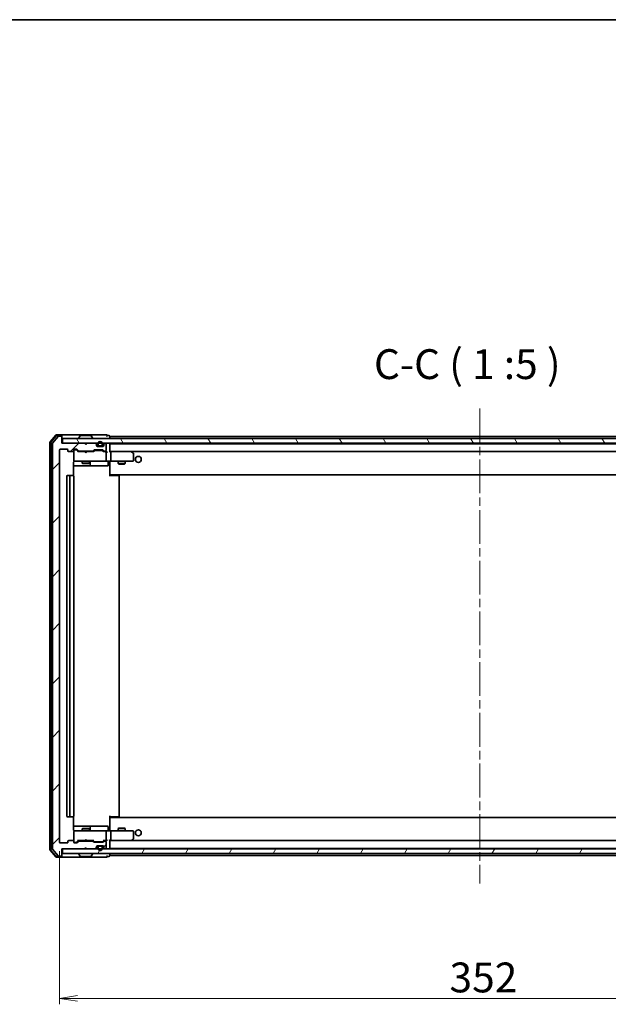
# Model space of a CAD drawing. Units: millimetres. Extents: x 36 to 8698, y 20 to 1425.
# Drawn here: x 2486 to 2732, y 1012 to 1425 of the extents above; entities that cross this region are included whole.
import ezdxf

# ---------------------------------------------------------------- set-up
doc = ezdxf.new("R2010")
doc.units = ezdxf.units.MM
doc.header["$LTSCALE"] = 2.5
doc.linetypes.add('CHAIN', pattern=[0.3543, 0.2362, -0.0295, 0.0591, -0.0295])
doc.layers.get('Defpoints').update_dxf_attribs({"lineweight": 25})
for name, color, linetype, lineweight in [('Border (ISO)', 7, 'Continuous', 35), ('Centerline (ISO)', 131, 'Continuous', 18), ('Dimension (ISO)', 7, 'Continuous', 18), ('Hatch (ISO)', 1, 'Continuous', 18), ('Symbol (ISO)', 7, 'Continuous', 18), ('Visible (ISO)', 7, 'Continuous', 35)]:
    doc.layers.add(name, color=color, linetype=linetype, lineweight=lineweight)
doc.styles.add('Note Text (TK)', font='MS PGothic.ttf')
doc.dimstyles.new('Default - Method 1b (TK)', dxfattribs={"dimscale": 2.5, "dimtxt": 2.5, "dimasz": 2.5, "dimexe": 1, "dimexo": 1.5, "dimgap": 1, "dimtad": 1, "dimrnd": 1e-08, "dimdsep": 46, "dimtxsty": 'Note Text (TK)', "dimblk": 'OPEN', "dimcen": 0.09, "dimdle": 5, "dimclrd": 100, "dimclre": 100, "dimclrt": 7, "dimadec": 1, "dimazin": 1, "dimtfac": 1, "dimtmove": 0, "dimatfit": 3, "dimldrblk": 'OPEN', "dimfxl": 1, "dimtolj": 1, "dimlwd": -1, "dimlwe": -1, "dimarcsym": 0})
pattern_1 = [(45, (951.25, -20), (-11.22532, 11.22532), [])]
pattern_2 = [(30, (951.25, -20), (-7.9375, 13.74815), [])]
pattern_3 = [(150.00025, (951.25, -20), (-7.93744, -13.74819), [])]

# ---------------------------------------------------------------- blocks, each defined once
blk = doc.blocks.new('Borders tk図枠')
at = {"layer": 'Border (ISO)'}
blk.add_line((14.5, 289), (405.5, 289), dxfattribs=at)
blk = doc.blocks.new('_Open')
at = {"color": 0, "linetype": 'ByBlock', "lineweight": -2}
for p, q in [((-1, 0.167), (0, 0)), ((-1, -0.167), (0, 0)), ((0, 0), (-1, 0))]:
    blk.add_line(p, q, dxfattribs=at)
blk = doc.blocks.new('*D37')
at = {"layer": 'Defpoints', "color": 0}
for p in [(2502.55, 1080.29), (2854.55, 1080.29), (2854.55, 1014.86)]:
    blk.add_point(p, dxfattribs=at)
at = {"layer": 'Dimension (ISO)', "color": 100}
for p, q in [((2502.55, 1076.54), (2502.55, 1012.36)), ((2854.55, 1076.54), (2854.55, 1012.36)), ((2510.05, 1014.86), (2847.05, 1014.86))]:
    blk.add_line(p, q, dxfattribs=at)
at = {"layer": 'Dimension (ISO)', "color": 100, "xscale": 7.5, "yscale": 7.5, "zscale": 7.5, "rotation": 180}
blk.add_blockref('_Open', (2502.55, 1014.86), dxfattribs=at)
at = {"layer": 'Dimension (ISO)', "color": 100, "xscale": 7.5, "yscale": 7.5, "zscale": 7.5}
blk.add_blockref('_Open', (2854.55, 1014.86), dxfattribs=at)
at = {"layer": 'Dimension (ISO)', "color": 7, "insert": (2665.83, 1023.61), "char_height": 12.5, "attachment_point": 4, "style": 'Note Text (TK)'}
blk.add_mtext('\\A1;352', dxfattribs=at)

msp = doc.modelspace()

# ---------------------------------------------------------------- hatches: boundary and pattern name
at = {"layer": 'Hatch (ISO)'}
h = msp.add_hatch(dxfattribs=at)
h.set_pattern_fill('ANSI31', color=256, scale=127, style=0)
h.set_pattern_definition(pattern_1)
edge = h.paths.add_edge_path()
edge.add_ellipse((2503.2453, 1074.791), major_axis=(0.3, 0), ratio=1, start_angle=270, end_angle=360)
edge.add_line((2503.5453, 1074.791), (2503.5453, 1077.491))
edge.add_line((2503.5453, 1077.491), (2513.0453, 1077.491))
edge.add_line((2513.0453, 1077.491), (2513.5453, 1077.991))
edge.add_line((2513.5453, 1077.991), (2514.0453, 1077.491))
edge.add_line((2514.0453, 1077.491), (2517.421, 1077.491))
edge.add_ellipse((2517.421, 1077.791), major_axis=(0.3, 0), ratio=1, start_angle=270, end_angle=315)
edge.add_line((2517.6331, 1077.5789), (2517.9574, 1077.9031))
edge.add_ellipse((2517.7453, 1078.1153), major_axis=(0.2121, 0.2121), ratio=1, start_angle=270, end_angle=315)
edge.add_line((2518.0453, 1078.1153), (2518.0453, 1078.491))
edge.add_ellipse((2518.3453, 1078.491), major_axis=(0, 0.3), ratio=1, start_angle=0, end_angle=90, ccw=False)
edge.add_line((2518.3453, 1078.791), (2520.7453, 1078.791))
edge.add_ellipse((2520.7453, 1078.491), major_axis=(0.3, 0), ratio=1, start_angle=0, end_angle=90, ccw=False)
edge.add_line((2521.0453, 1078.491), (2521.0453, 1078.1153))
edge.add_ellipse((2521.3453, 1078.1153), major_axis=(0, -0.3), ratio=1, start_angle=270, end_angle=315)
edge.add_line((2521.1331, 1077.9031), (2521.4574, 1077.5789))
edge.add_ellipse((2521.6695, 1077.791), major_axis=(0.2121, -0.2121), ratio=1, start_angle=270, end_angle=315)
edge.add_line((2521.6695, 1077.491), (2521.7453, 1077.491))
edge.add_ellipse((2521.7453, 1077.791), major_axis=(0.3, 0), ratio=1, start_angle=270, end_angle=360)
edge.add_line((2522.0453, 1077.791), (2522.0453, 1080.491))
edge.add_ellipse((2521.7453, 1080.491), major_axis=(0, 0.3), ratio=1, start_angle=270, end_angle=360)
edge.add_line((2521.7453, 1080.791), (2521.3695, 1080.791))
edge.add_ellipse((2521.3695, 1080.491), major_axis=(-0.3, 0), ratio=1, start_angle=270, end_angle=315)
edge.add_line((2521.1574, 1080.7031), (2520.8331, 1080.3789))
edge.add_ellipse((2520.621, 1080.591), major_axis=(-0.2121, -0.2121), ratio=1, start_angle=45, end_angle=90, ccw=False)
edge.add_line((2520.621, 1080.291), (2517.1195, 1080.291))
edge.add_ellipse((2517.1195, 1080.591), major_axis=(-0.3, 0), ratio=1, start_angle=45, end_angle=90, ccw=False)
edge.add_line((2516.9074, 1080.3789), (2516.5831, 1080.7031))
edge.add_ellipse((2516.371, 1080.491), major_axis=(-0.2121, 0.2121), ratio=1, start_angle=270, end_angle=315)
edge.add_line((2516.371, 1080.791), (2510.7195, 1080.791))
edge.add_ellipse((2510.7195, 1080.491), major_axis=(-0.3, 0), ratio=1, start_angle=270, end_angle=315)
edge.add_line((2510.5074, 1080.7031), (2509.8831, 1080.0789))
edge.add_ellipse((2509.671, 1080.291), major_axis=(-0.2121, -0.2121), ratio=1, start_angle=45, end_angle=90, ccw=False)
edge.add_line((2509.671, 1079.991), (2508.8453, 1079.991))
edge.add_ellipse((2508.8453, 1080.291), major_axis=(-0.3, 0), ratio=1, start_angle=0, end_angle=90, ccw=False)
edge.add_line((2508.5453, 1080.291), (2508.5453, 1080.691))
edge.add_ellipse((2508.2453, 1080.691), major_axis=(0, 0.3), ratio=1, start_angle=270, end_angle=360)
edge.add_line((2508.2453, 1080.991), (2506.3453, 1080.991))
edge.add_ellipse((2506.3453, 1080.691), major_axis=(-0.3, 0), ratio=1, start_angle=270, end_angle=360)
edge.add_line((2506.0453, 1080.691), (2506.0453, 1080.291))
edge.add_ellipse((2505.7453, 1080.291), major_axis=(0, -0.3), ratio=1, start_angle=0, end_angle=90, ccw=False)
edge.add_line((2505.7453, 1079.991), (2502.8453, 1079.991))
edge.add_ellipse((2502.8453, 1080.291), major_axis=(-0.3, 0), ratio=1, start_angle=0, end_angle=90, ccw=False)
edge.add_line((2502.5453, 1080.291), (2502.5453, 1244.691))
edge.add_ellipse((2502.8453, 1244.691), major_axis=(0, 0.3), ratio=1, start_angle=0, end_angle=90, ccw=False)
edge.add_line((2502.8453, 1244.991), (2505.7453, 1244.991))
edge.add_ellipse((2505.7453, 1244.691), major_axis=(0.3, 0), ratio=1, start_angle=0, end_angle=90, ccw=False)
edge.add_line((2506.0453, 1244.691), (2506.0453, 1244.291))
edge.add_ellipse((2506.3453, 1244.291), major_axis=(0, -0.3), ratio=1, start_angle=270, end_angle=360)
edge.add_line((2506.3453, 1243.991), (2508.2453, 1243.991))
edge.add_ellipse((2508.2453, 1244.291), major_axis=(0.3, 0), ratio=1, start_angle=270, end_angle=360)
edge.add_line((2508.5453, 1244.291), (2508.5453, 1244.691))
edge.add_ellipse((2508.8453, 1244.691), major_axis=(0, 0.3), ratio=1, start_angle=0, end_angle=90, ccw=False)
edge.add_line((2508.8453, 1244.991), (2509.671, 1244.991))
edge.add_ellipse((2509.671, 1244.691), major_axis=(0.3, 0), ratio=1, start_angle=45, end_angle=90, ccw=False)
edge.add_line((2509.8831, 1244.9031), (2510.5074, 1244.2789))
edge.add_ellipse((2510.7195, 1244.491), major_axis=(0.2121, -0.2121), ratio=1, start_angle=270, end_angle=315)
edge.add_line((2510.7195, 1244.191), (2516.371, 1244.191))
edge.add_ellipse((2516.371, 1244.491), major_axis=(0.3, 0), ratio=1, start_angle=270, end_angle=315)
edge.add_line((2516.5831, 1244.2789), (2516.9074, 1244.6031))
edge.add_ellipse((2517.1195, 1244.391), major_axis=(0.2121, 0.2121), ratio=1, start_angle=45, end_angle=90, ccw=False)
edge.add_line((2517.1195, 1244.691), (2520.621, 1244.691))
edge.add_ellipse((2520.621, 1244.391), major_axis=(0.3, 0), ratio=1, start_angle=45, end_angle=90, ccw=False)
edge.add_line((2520.8331, 1244.6031), (2521.1574, 1244.2789))
edge.add_ellipse((2521.3695, 1244.491), major_axis=(0.2121, -0.2121), ratio=1, start_angle=270, end_angle=315)
edge.add_line((2521.3695, 1244.191), (2521.7453, 1244.191))
edge.add_ellipse((2521.7453, 1244.491), major_axis=(0.3, 0), ratio=1, start_angle=270, end_angle=360)
edge.add_line((2522.0453, 1244.491), (2522.0453, 1247.191))
edge.add_ellipse((2521.7453, 1247.191), major_axis=(0, 0.3), ratio=1, start_angle=270, end_angle=360)
edge.add_line((2521.7453, 1247.491), (2521.6695, 1247.491))
edge.add_ellipse((2521.6695, 1247.191), major_axis=(-0.3, 0), ratio=1, start_angle=270, end_angle=315)
edge.add_line((2521.4574, 1247.4031), (2521.1331, 1247.0789))
edge.add_ellipse((2521.3453, 1246.8667), major_axis=(-0.2121, -0.2121), ratio=1, start_angle=270, end_angle=315)
edge.add_line((2521.0453, 1246.8667), (2521.0453, 1246.491))
edge.add_ellipse((2520.7453, 1246.491), major_axis=(0, -0.3), ratio=1, start_angle=0, end_angle=90, ccw=False)
edge.add_line((2520.7453, 1246.191), (2518.3453, 1246.191))
edge.add_ellipse((2518.3453, 1246.491), major_axis=(-0.3, 0), ratio=1, start_angle=0, end_angle=90, ccw=False)
edge.add_line((2518.0453, 1246.491), (2518.0453, 1246.8667))
edge.add_ellipse((2517.7453, 1246.8667), major_axis=(0, 0.3), ratio=1, start_angle=270, end_angle=315)
edge.add_line((2517.9574, 1247.0789), (2517.6331, 1247.4031))
edge.add_ellipse((2517.421, 1247.191), major_axis=(-0.2121, 0.2121), ratio=1, start_angle=270, end_angle=315)
edge.add_line((2517.421, 1247.491), (2514.0453, 1247.491))
edge.add_line((2514.0453, 1247.491), (2513.5453, 1246.991))
edge.add_line((2513.5453, 1246.991), (2513.0453, 1247.491))
edge.add_line((2513.0453, 1247.491), (2503.5453, 1247.491))
edge.add_line((2503.5453, 1247.491), (2503.5453, 1250.191))
edge.add_ellipse((2503.2453, 1250.191), major_axis=(0, 0.3), ratio=1, start_angle=270, end_angle=360)
edge.add_line((2503.2453, 1250.491), (2502.1858, 1250.491))
edge.add_ellipse((2502.1858, 1250.191), major_axis=(-0.3, 0), ratio=1, start_angle=270, end_angle=320.194429)
edge.add_line((2501.9553, 1250.383), (2499.6148, 1247.5744))
edge.add_ellipse((2499.8453, 1247.3824), major_axis=(-0.1921, -0.2305), ratio=1, start_angle=270, end_angle=309.805571)
edge.add_line((2499.5453, 1247.3824), (2499.5453, 1077.5996))
edge.add_ellipse((2499.8453, 1077.5996), major_axis=(0, -0.3), ratio=1, start_angle=270, end_angle=309.805571)
edge.add_line((2499.6148, 1077.4075), (2501.9553, 1074.5989))
edge.add_ellipse((2502.1858, 1074.791), major_axis=(0.1921, -0.2305), ratio=1, start_angle=270, end_angle=320.194429)
edge.add_line((2502.1858, 1074.491), (2503.2453, 1074.491))
h = msp.add_hatch(dxfattribs=at)
h.set_pattern_fill('ANSI31', color=256, scale=127, angle=75.000175, style=0)
h.set_pattern_definition([(120.0002, (951.25, -20), (-13.74813, -7.93754), [])])
h.paths.add_polyline_path([(2503.8453, 1249.491), (2503.8453, 1247.491), (2853.2453, 1247.491), (2853.2453, 1249.491)])
h = msp.add_hatch(dxfattribs=at)
h.set_pattern_fill('ANSI31', color=256, scale=127, angle=-14.999978, style=0)
h.set_pattern_definition(pattern_2)
edge = h.paths.add_edge_path()
edge.add_line((2520.5453, 1246.711), (2520.5453, 1247.211))
edge.add_ellipse((2519.5453, 1247.211), major_axis=(0, 1), ratio=1, start_angle=270, end_angle=450)
edge.add_line((2518.5453, 1247.211), (2518.5453, 1246.711))
edge.add_ellipse((2519.0453, 1246.711), major_axis=(0, -0.5), ratio=1, start_angle=270, end_angle=360)
edge.add_line((2519.0453, 1246.211), (2520.0453, 1246.211))
edge.add_ellipse((2520.0453, 1246.711), major_axis=(0.5, 0), ratio=1, start_angle=270, end_angle=360)
edge = h.paths.add_edge_path(flags=0)
edge.add_line((2518.7453, 1246.711), (2518.7453, 1247.211))
edge.add_ellipse((2519.5453, 1247.211), major_axis=(0, 0.8), ratio=1, start_angle=270, end_angle=450, ccw=False)
edge.add_line((2520.3453, 1247.211), (2520.3453, 1246.711))
edge.add_ellipse((2520.0453, 1246.711), major_axis=(0, -0.3), ratio=1, start_angle=0, end_angle=90, ccw=False)
edge.add_line((2520.0453, 1246.411), (2519.0453, 1246.411))
edge.add_ellipse((2519.0453, 1246.711), major_axis=(-0.3, 0), ratio=1, start_angle=0, end_angle=90, ccw=False)
h = msp.add_hatch(dxfattribs=at)
h.set_pattern_fill('ANSI31', color=256, scale=127, style=0)
h.set_pattern_definition(pattern_1)
edge = h.paths.add_edge_path()
edge.add_line((2519.0453, 1246.411), (2520.0453, 1246.411))
edge.add_ellipse((2520.0453, 1246.711), major_axis=(0.3, 0), ratio=1, start_angle=270, end_angle=360)
edge.add_line((2520.3453, 1246.711), (2520.3453, 1247.211))
edge.add_ellipse((2519.5453, 1247.211), major_axis=(0, 0.8), ratio=1, start_angle=270, end_angle=450)
edge.add_line((2518.7453, 1247.211), (2518.7453, 1246.711))
edge.add_ellipse((2519.0453, 1246.711), major_axis=(0, -0.3), ratio=1, start_angle=270, end_angle=360)
h = msp.add_hatch(dxfattribs=at)
h.set_pattern_fill('ANSI31', color=256, scale=127, angle=105.000246, style=0)
h.set_pattern_definition(pattern_3)
h.paths.add_polyline_path([(2519.0953, 1246.211), (2519.0953, 1246.191), (2519.9953, 1246.191), (2519.9953, 1246.211)])
h = msp.add_hatch(dxfattribs=at)
h.set_pattern_fill('ANSI31', color=256, scale=127, angle=14.999978, style=0)
h.set_pattern_definition([(60, (951.25, -20), (-13.74815, 7.9375), [])])
h.paths.add_polyline_path([(2503.8453, 1077.491), (2503.8453, 1075.491), (2853.2453, 1075.491), (2853.2453, 1077.491)])
h = msp.add_hatch(dxfattribs=at)
h.set_pattern_fill('ANSI31', color=256, scale=127, angle=-14.999978, style=0)
h.set_pattern_definition(pattern_2)
edge = h.paths.add_edge_path()
edge.add_line((2520.5453, 1077.771), (2520.5453, 1078.271))
edge.add_ellipse((2520.0453, 1078.271), major_axis=(0, 0.5), ratio=1, start_angle=270, end_angle=360)
edge.add_line((2520.0453, 1078.771), (2519.0453, 1078.771))
edge.add_ellipse((2519.0453, 1078.271), major_axis=(-0.5, 0), ratio=1, start_angle=270, end_angle=360)
edge.add_line((2518.5453, 1078.271), (2518.5453, 1077.771))
edge.add_ellipse((2519.5453, 1077.771), major_axis=(0, -1), ratio=1, start_angle=270, end_angle=450)
edge = h.paths.add_edge_path(flags=0)
edge.add_line((2518.7453, 1077.771), (2518.7453, 1078.271))
edge.add_ellipse((2519.0453, 1078.271), major_axis=(0, 0.3), ratio=1, start_angle=0, end_angle=90, ccw=False)
edge.add_line((2519.0453, 1078.571), (2520.0453, 1078.571))
edge.add_ellipse((2520.0453, 1078.271), major_axis=(0.3, 0), ratio=1, start_angle=0, end_angle=90, ccw=False)
edge.add_line((2520.3453, 1078.271), (2520.3453, 1077.771))
edge.add_ellipse((2519.5453, 1077.771), major_axis=(0, -0.8), ratio=1, start_angle=270, end_angle=450, ccw=False)
h = msp.add_hatch(dxfattribs=at)
h.set_pattern_fill('ANSI31', color=256, scale=127, style=0)
h.set_pattern_definition(pattern_1)
edge = h.paths.add_edge_path()
edge.add_line((2520.0453, 1078.571), (2519.0453, 1078.571))
edge.add_ellipse((2519.0453, 1078.271), major_axis=(-0.3, 0), ratio=1, start_angle=270, end_angle=360)
edge.add_line((2518.7453, 1078.271), (2518.7453, 1077.771))
edge.add_ellipse((2519.5453, 1077.771), major_axis=(0, -0.8), ratio=1, start_angle=270, end_angle=450)
edge.add_line((2520.3453, 1077.771), (2520.3453, 1078.271))
edge.add_ellipse((2520.0453, 1078.271), major_axis=(0, 0.3), ratio=1, start_angle=270, end_angle=360)
h = msp.add_hatch(dxfattribs=at)
h.set_pattern_fill('ANSI31', color=256, scale=127, angle=105.000246, style=0)
h.set_pattern_definition(pattern_3)
h.paths.add_polyline_path([(2519.0953, 1078.791), (2519.0953, 1078.771), (2519.9953, 1078.771), (2519.9953, 1078.791)])

# ---------------------------------------------------------------- linework, layer by layer
at = {"layer": 'Centerline (ISO)', "linetype": 'CHAIN', "ltscale": 23.990969}
msp.add_line((2678.5453, 1261.991), (2678.5453, 1062.991), dxfattribs=at)
at = {"layer": 'Visible (ISO)'}
for p, q in [((2500.9553, 1250.883), (2498.6148, 1248.0744)), ((2501.0958, 1250.583), (2498.9148, 1247.9658)), ((2501.9553, 1250.383), (2499.6148, 1247.5744)), ((2503.2453, 1250.991), (2501.1858, 1250.991)), ((2503.2453, 1250.691), (2501.3263, 1250.691)), ((2503.2453, 1250.491), (2502.1858, 1250.491)), ((2518.5453, 1250.991), (2503.2453, 1250.991)), ((2503.5453, 1250.691), (2503.5453, 1250.391)), ((2503.5453, 1250.191), (2503.5453, 1250.391)), ((2511.2361, 1250.6), (2510.6776, 1249.7407)), ((2515.6867, 1250.691), (2511.4038, 1250.691)), ((2515.8544, 1250.6), (2516.413, 1249.7407)), ((2522.2453, 1250.991), (2518.5453, 1250.991)), ((2523.2453, 1250.691), (2522.5453, 1250.691)), ((2523.5453, 1250.291), (2523.5453, 1250.391)), ((2498.5453, 1247.8824), (2498.5453, 1077.0996)), ((2498.8453, 1247.7738), (2498.8453, 1077.2082)), ((2499.5453, 1247.3824), (2499.5453, 1077.5996)), ((2503.5453, 1247.491), (2503.5453, 1250.191)), ((2513.0453, 1247.491), (2503.5453, 1247.491)), ((2503.8453, 1249.491), (2503.8453, 1247.491)), ((2853.2453, 1249.491), (2503.8453, 1249.491)), ((2503.8453, 1247.491), (2853.2453, 1247.491)), ((2510.6453, 1249.591), (2510.6453, 1249.6317)), ((2513.5453, 1246.991), (2513.0453, 1247.491)), ((2514.0453, 1247.491), (2513.5453, 1246.991)), ((2517.421, 1247.491), (2514.0453, 1247.491)), ((2516.4453, 1249.591), (2516.4453, 1249.6317)), ((2517.9574, 1247.0789), (2517.6331, 1247.4031)), ((2518.0453, 1246.491), (2518.0453, 1246.8667)), ((2520.7453, 1246.191), (2518.3453, 1246.191)), ((2518.5453, 1247.211), (2518.5453, 1246.711)), ((2518.7453, 1246.711), (2518.7453, 1247.211)), ((2518.7453, 1247.211), (2518.7453, 1246.711)), ((2520.0453, 1246.411), (2519.0453, 1246.411)), ((2519.0453, 1246.411), (2520.0453, 1246.411)), ((2519.0453, 1246.211), (2520.0453, 1246.211)), ((2519.0953, 1246.211), (2519.0953, 1246.191)), ((2519.9953, 1246.211), (2519.0953, 1246.211)), ((2519.0953, 1246.191), (2519.9953, 1246.191)), ((2519.9953, 1246.191), (2519.9953, 1246.211)), ((2520.3453, 1247.211), (2520.3453, 1246.711)), ((2520.3453, 1246.711), (2520.3453, 1247.211)), ((2520.5453, 1246.711), (2520.5453, 1247.211)), ((2521.0453, 1246.8667), (2521.0453, 1246.491)), ((2521.4574, 1247.4031), (2521.1331, 1247.0789)), ((2521.7453, 1247.491), (2521.6695, 1247.491)), ((2522.0453, 1244.491), (2522.0453, 1247.191)), ((2523.5453, 1249.991), (2523.5453, 1250.291)), ((2833.5453, 1250.291), (2523.5453, 1250.291)), ((2523.5453, 1249.491), (2523.5453, 1249.991)), ((2523.5453, 1247.191), (2523.5453, 1247.291)), ((2833.5453, 1247.291), (2523.5453, 1247.291)), ((2523.5453, 1243.9031), (2523.5453, 1247.191)), ((2502.5453, 1080.291), (2502.5453, 1244.691)), ((2502.8453, 1244.991), (2505.7453, 1244.991)), ((2506.0453, 1244.691), (2506.0453, 1244.291)), ((2506.3453, 1243.991), (2508.2453, 1243.991)), ((2508.5453, 1244.291), (2508.5453, 1244.691)), ((2508.5453, 1244.291), (2508.5453, 1240.291)), ((2508.8453, 1244.991), (2509.671, 1244.991)), ((2509.3345, 1244.791), (2508.8453, 1244.791)), ((2509.471, 1244.791), (2509.3345, 1244.791)), ((2510.3953, 1243.991), (2509.6831, 1244.7031)), ((2509.8831, 1244.9031), (2510.5074, 1244.2789)), ((2513.0453, 1243.991), (2510.2192, 1243.991)), ((2510.7195, 1244.191), (2516.371, 1244.191)), ((2512.0453, 1244.191), (2512.0453, 1243.991)), ((2513.1053, 1243.931), (2513.0453, 1243.991)), ((2513.5453, 1243.491), (2513.1053, 1243.931)), ((2513.5453, 1243.491), (2513.9853, 1243.931)), ((2514.0453, 1243.991), (2513.9853, 1243.931)), ((2516.8714, 1243.991), (2514.0453, 1243.991)), ((2515.0453, 1244.191), (2515.0453, 1243.991)), ((2516.5831, 1244.2789), (2516.9074, 1244.6031)), ((2517.1074, 1244.4031), (2516.6953, 1243.991)), ((2517.1195, 1244.691), (2520.621, 1244.691)), ((2517.463, 1244.491), (2517.3196, 1244.491)), ((2520.2776, 1244.491), (2517.463, 1244.491)), ((2520.421, 1244.491), (2520.2776, 1244.491)), ((2520.6331, 1244.4031), (2521.0453, 1243.991)), ((2520.8331, 1244.6031), (2521.1574, 1244.2789)), ((2521.7453, 1243.991), (2520.8692, 1243.991)), ((2521.3695, 1244.191), (2521.7453, 1244.191)), ((2522.121, 1243.991), (2521.7453, 1243.991)), ((2522.0453, 1240.291), (2522.0453, 1243.691)), ((2523.921, 1243.991), (2523.5453, 1243.991)), ((2532.5119, 1243.991), (2523.921, 1243.991)), ((2523.921, 1243.991), (2833.1695, 1243.991)), ((2524.0453, 1240.291), (2524.0453, 1243.691)), ((2532.4819, 1243.691), (2532.6375, 1243.8466)), ((2532.6919, 1243.931), (2532.6119, 1243.991)), ((2533.4253, 1243.381), (2532.6919, 1243.931)), ((2533.5453, 1240.291), (2533.5453, 1243.141)), ((2508.4554, 1233.9051), (2508.4554, 1239.491)), ((2508.4554, 1237.991), (2514.8682, 1237.991)), ((2508.5453, 1240.291), (2508.5453, 1240.2677)), ((2508.8453, 1239.991), (2509.7307, 1239.991)), ((2509.7307, 1239.991), (2520.927, 1239.991)), ((2512.0453, 1239.991), (2512.0453, 1239.141)), ((2512.0453, 1239.141), (2515.0453, 1239.141)), ((2512.352, 1238.9876), (2512.0453, 1239.141)), ((2514.7385, 1238.9876), (2512.352, 1238.9876)), ((2514.7385, 1238.9876), (2515.0453, 1239.141)), ((2514.8682, 1237.991), (2515.0398, 1237.991)), ((2515.0398, 1237.991), (2518.7143, 1237.991)), ((2515.0453, 1239.991), (2515.0453, 1239.141)), ((2515.3398, 1238.291), (2515.3398, 1239.691)), ((2518.7143, 1237.991), (2522.644, 1237.991)), ((2520.927, 1239.991), (2521.7453, 1239.991)), ((2523.921, 1239.991), (2521.7453, 1239.991)), ((2522.944, 1239.691), (2522.944, 1238.291)), ((2523.5453, 1239.9832), (2523.5453, 1239.7659)), ((2523.5453, 1234.591), (2523.5453, 1239.7659)), ((2523.921, 1239.991), (2532.4819, 1239.991)), ((2527.0453, 1239.991), (2527.0453, 1238.941)), ((2527.0453, 1238.941), (2530.0453, 1238.941)), ((2527.352, 1238.7876), (2527.0453, 1238.941)), ((2529.7385, 1238.7876), (2527.352, 1238.7876)), ((2529.7385, 1238.7876), (2530.0453, 1238.941)), ((2530.0453, 1239.991), (2530.0453, 1238.941)), ((2532.4819, 1239.991), (2533.2453, 1239.991)), ((2507.1453, 1233.991), (2505.8453, 1233.991)), ((2507.3382, 1233.991), (2507.1453, 1233.991)), ((2507.3382, 1233.991), (2507.4796, 1233.991)), ((2508.1867, 1233.991), (2507.4796, 1233.991)), ((2508.1867, 1233.991), (2508.2453, 1233.991)), ((2523.5453, 1234.3769), (2523.5453, 1234.591)), ((2523.5453, 1234.3769), (2523.5453, 1233.691)), ((2523.5453, 1234.291), (2833.5453, 1234.291)), ((2523.5453, 1233.991), (2523.9595, 1233.991)), ((2523.7953, 1234.291), (2523.7953, 1233.991)), ((2526.3382, 1233.991), (2523.9595, 1233.991)), ((2526.3382, 1233.991), (2526.4796, 1233.991)), ((2527.1867, 1233.991), (2526.4796, 1233.991)), ((2527.1867, 1233.991), (2527.2453, 1233.991)), ((2505.5453, 1233.691), (2505.5453, 1091.291)), ((2506.8453, 1233.691), (2506.8453, 1091.291)), ((2508.5453, 1091.291), (2508.5453, 1233.691)), ((2527.5453, 1091.291), (2527.5453, 1233.691)), ((2505.8453, 1090.991), (2507.1453, 1090.991)), ((2507.1453, 1090.991), (2507.3382, 1090.991)), ((2507.4796, 1090.991), (2507.3382, 1090.991)), ((2507.4796, 1090.991), (2508.1867, 1090.991)), ((2508.2453, 1090.991), (2508.1867, 1090.991)), ((2508.4554, 1085.491), (2508.4554, 1091.0769)), ((2523.5453, 1091.291), (2523.5453, 1090.6051)), ((2523.9595, 1090.991), (2523.5453, 1090.991)), ((2833.5453, 1090.691), (2523.5453, 1090.691)), ((2523.5453, 1090.391), (2523.5453, 1090.6051)), ((2523.5453, 1085.216), (2523.5453, 1090.391)), ((2523.7953, 1090.991), (2523.7953, 1090.691)), ((2523.9595, 1090.991), (2526.3382, 1090.991)), ((2526.4796, 1090.991), (2526.3382, 1090.991)), ((2526.4796, 1090.991), (2527.1867, 1090.991)), ((2527.2453, 1090.991), (2527.1867, 1090.991)), ((2514.8682, 1086.991), (2508.4554, 1086.991)), ((2512.352, 1085.9943), (2512.0453, 1085.841)), ((2515.0453, 1085.841), (2512.0453, 1085.841)), ((2512.0453, 1084.991), (2512.0453, 1085.841)), ((2512.352, 1085.9943), (2514.7385, 1085.9943)), ((2514.7385, 1085.9943), (2515.0453, 1085.841)), ((2515.0398, 1086.991), (2514.8682, 1086.991)), ((2518.7143, 1086.991), (2515.0398, 1086.991)), ((2515.0453, 1084.991), (2515.0453, 1085.841)), ((2515.3398, 1085.291), (2515.3398, 1086.691)), ((2522.644, 1086.991), (2518.7143, 1086.991)), ((2522.944, 1085.291), (2522.944, 1086.691)), ((2527.352, 1086.1943), (2527.0453, 1086.041)), ((2530.0453, 1086.041), (2527.0453, 1086.041)), ((2527.0453, 1084.991), (2527.0453, 1086.041)), ((2527.352, 1086.1943), (2529.7385, 1086.1943)), ((2529.7385, 1086.1943), (2530.0453, 1086.041)), ((2530.0453, 1084.991), (2530.0453, 1086.041)), ((2508.5453, 1084.7143), (2508.5453, 1084.691)), ((2508.5453, 1084.691), (2508.5453, 1080.691)), ((2509.7307, 1084.991), (2508.8453, 1084.991)), ((2520.927, 1084.991), (2509.7307, 1084.991)), ((2513.5453, 1081.491), (2513.1053, 1081.051)), ((2513.5453, 1081.491), (2513.9853, 1081.051)), ((2521.7453, 1084.991), (2520.927, 1084.991)), ((2521.7453, 1084.991), (2523.921, 1084.991)), ((2522.0453, 1081.291), (2522.0453, 1084.691)), ((2523.5453, 1085.216), (2523.5453, 1084.9987)), ((2532.4819, 1084.991), (2523.921, 1084.991)), ((2524.0453, 1081.291), (2524.0453, 1084.691)), ((2533.2453, 1084.991), (2532.4819, 1084.991)), ((2532.4819, 1081.291), (2532.6375, 1081.1354)), ((2532.6919, 1081.051), (2533.4253, 1081.601)), ((2533.5453, 1081.841), (2533.5453, 1084.691)), ((2498.9148, 1077.0162), (2501.0958, 1074.3989)), ((2499.6148, 1077.4075), (2501.9553, 1074.5989)), ((2505.7453, 1079.991), (2502.8453, 1079.991)), ((2503.5453, 1074.791), (2503.5453, 1077.491)), ((2503.5453, 1077.491), (2513.0453, 1077.491)), ((2503.8453, 1077.491), (2503.8453, 1075.491)), ((2853.2453, 1077.491), (2503.8453, 1077.491)), ((2506.0453, 1080.691), (2506.0453, 1080.291)), ((2508.2453, 1080.991), (2506.3453, 1080.991)), ((2508.5453, 1080.291), (2508.5453, 1080.691)), ((2508.8453, 1080.191), (2509.3345, 1080.191)), ((2509.671, 1079.991), (2508.8453, 1079.991)), ((2509.3345, 1080.191), (2509.471, 1080.191)), ((2510.3953, 1080.991), (2509.6831, 1080.2789)), ((2510.5074, 1080.7031), (2509.8831, 1080.0789)), ((2510.2192, 1080.991), (2513.0453, 1080.991)), ((2516.371, 1080.791), (2510.7195, 1080.791)), ((2512.0453, 1080.791), (2512.0453, 1080.991)), ((2513.0453, 1080.991), (2513.1053, 1081.051)), ((2513.0453, 1077.491), (2513.5453, 1077.991)), ((2513.5453, 1077.991), (2514.0453, 1077.491)), ((2513.9853, 1081.051), (2514.0453, 1080.991)), ((2514.0453, 1080.991), (2516.8714, 1080.991)), ((2514.0453, 1077.491), (2517.421, 1077.491)), ((2515.0453, 1080.791), (2515.0453, 1080.991)), ((2516.9074, 1080.3789), (2516.5831, 1080.7031)), ((2517.1074, 1080.5789), (2516.6953, 1080.991)), ((2520.621, 1080.291), (2517.1195, 1080.291)), ((2517.3196, 1080.491), (2517.463, 1080.491)), ((2517.463, 1080.491), (2520.2776, 1080.491)), ((2517.6331, 1077.5789), (2517.9574, 1077.9031)), ((2518.0453, 1078.1153), (2518.0453, 1078.491)), ((2518.3453, 1078.791), (2520.7453, 1078.791)), ((2518.5453, 1078.271), (2518.5453, 1077.771)), ((2518.7453, 1077.771), (2518.7453, 1078.271)), ((2518.7453, 1078.271), (2518.7453, 1077.771)), ((2520.0453, 1078.771), (2519.0453, 1078.771)), ((2519.0453, 1078.571), (2520.0453, 1078.571)), ((2520.0453, 1078.571), (2519.0453, 1078.571)), ((2519.0953, 1078.791), (2519.0953, 1078.771)), ((2519.9953, 1078.791), (2519.0953, 1078.791)), ((2519.0953, 1078.771), (2519.9953, 1078.771)), ((2519.9953, 1078.771), (2519.9953, 1078.791)), ((2520.2776, 1080.491), (2520.421, 1080.491)), ((2520.3453, 1078.271), (2520.3453, 1077.771)), ((2520.3453, 1077.771), (2520.3453, 1078.271)), ((2520.5453, 1077.771), (2520.5453, 1078.271)), ((2521.0453, 1080.991), (2520.6331, 1080.5789)), ((2521.1574, 1080.7031), (2520.8331, 1080.3789)), ((2520.8692, 1080.991), (2521.7453, 1080.991)), ((2521.0453, 1078.491), (2521.0453, 1078.1153)), ((2521.1331, 1077.9031), (2521.4574, 1077.5789)), ((2521.7453, 1080.791), (2521.3695, 1080.791)), ((2521.6695, 1077.491), (2521.7453, 1077.491)), ((2521.7453, 1080.991), (2522.121, 1080.991)), ((2522.0453, 1077.791), (2522.0453, 1080.491)), ((2523.5453, 1077.791), (2523.5453, 1081.0789)), ((2523.5453, 1080.991), (2523.921, 1080.991)), ((2523.5453, 1077.691), (2523.5453, 1077.791)), ((2523.5453, 1077.691), (2833.5453, 1077.691)), ((2523.921, 1080.991), (2532.5119, 1080.991)), ((2833.1695, 1080.991), (2523.921, 1080.991)), ((2532.6119, 1080.991), (2532.6919, 1081.051)), ((2498.6148, 1076.9075), (2500.9553, 1074.0989)), ((2501.1858, 1073.991), (2503.2453, 1073.991)), ((2501.3263, 1074.291), (2503.2453, 1074.291)), ((2502.1858, 1074.491), (2503.2453, 1074.491)), ((2503.2453, 1073.991), (2518.5453, 1073.991)), ((2503.5453, 1074.591), (2503.5453, 1074.791)), ((2503.5453, 1074.591), (2503.5453, 1074.291)), ((2503.8453, 1075.491), (2853.2453, 1075.491)), ((2510.6453, 1075.391), (2510.6453, 1075.3503)), ((2511.2361, 1074.382), (2510.6776, 1075.2413)), ((2511.4038, 1074.291), (2515.6867, 1074.291)), ((2515.8544, 1074.382), (2516.413, 1075.2413)), ((2516.4453, 1075.391), (2516.4453, 1075.3503)), ((2518.5453, 1073.991), (2522.2453, 1073.991)), ((2522.5453, 1074.291), (2523.2453, 1074.291)), ((2523.5453, 1074.991), (2523.5453, 1075.491)), ((2523.5453, 1074.691), (2523.5453, 1074.991)), ((2523.5453, 1074.591), (2523.5453, 1074.691)), ((2523.5453, 1074.691), (2833.5453, 1074.691))]:
    msp.add_line(p, q, dxfattribs=at)
for centre in [(2535.5453, 1240.741), (2535.5453, 1084.241)]:
    msp.add_circle(centre, 1.25, dxfattribs=at)
for centre, radius, start, end in [((2501.1858, 1250.691), 0.3, 90, 140.194429), ((2501.3263, 1250.391), 0.3, 90, 140.194429), ((2502.1858, 1250.191), 0.3, 90, 140.194429), ((2503.2453, 1250.691), 0.3, 0, 90), ((2503.2453, 1250.391), 0.3, 0, 90), ((2503.2453, 1250.191), 0.3, 0, 90), ((2511.4038, 1250.491), 0.2, 90, 146.976132), ((2515.6867, 1250.491), 0.2, 33.023868, 90), ((2522.2453, 1250.691), 0.3, 0, 90), ((2522.2453, 1250.691), 0.3, 270, 0), ((2523.2453, 1250.391), 0.3, 0, 90), ((2498.8453, 1247.8824), 0.3, 140.194429, 180), ((2499.1453, 1247.7738), 0.3, 140.194429, 180), ((2499.8453, 1247.3824), 0.3, 140.194429, 180), ((2510.8453, 1249.6317), 0.2, 146.976132, 180), ((2510.7453, 1249.591), 0.1, 180, 270), ((2516.3453, 1249.591), 0.1, 270, 0), ((2516.2453, 1249.6317), 0.2, 0, 33.023868), ((2517.421, 1247.191), 0.3, 45, 90), ((2517.7453, 1246.8667), 0.3, 0, 45), ((2518.3453, 1246.491), 0.3, 180, 270), ((2519.5453, 1247.211), 1, 0, 180), ((2519.0453, 1246.711), 0.5, 180, 270), ((2519.5453, 1247.211), 0.8, 0, 180), ((2519.5453, 1247.211), 0.8, 0, 180), ((2519.0453, 1246.711), 0.3, 180, 270), ((2519.0453, 1246.711), 0.3, 180, 270), ((2520.0453, 1246.711), 0.3, 270, 0), ((2520.0453, 1246.711), 0.5, 270, 0), ((2520.0453, 1246.711), 0.3, 270, 0), ((2520.7453, 1246.491), 0.3, 270, 0), ((2521.3453, 1246.8667), 0.3, 135, 180), ((2521.6695, 1247.191), 0.3, 90, 135), ((2521.7453, 1247.191), 0.3, 0, 90), ((2523.2453, 1247.191), 0.3, 0, 90), ((2502.8453, 1244.691), 0.3, 90, 180), ((2505.7453, 1244.691), 0.3, 0, 90), ((2506.3453, 1244.291), 0.3, 180, 270), ((2508.2453, 1244.291), 0.3, 270, 0), ((2508.8453, 1244.691), 0.3, 90, 180), ((2508.8453, 1244.491), 0.3, 90, 180), ((2509.671, 1244.691), 0.3, 45, 90), ((2510.7195, 1244.491), 0.3, 225, 270), ((2516.371, 1244.491), 0.3, 270, 315), ((2517.1195, 1244.391), 0.3, 90, 135), ((2520.621, 1244.391), 0.3, 45, 90), ((2521.3695, 1244.491), 0.3, 225, 270), ((2521.7453, 1244.491), 0.3, 270, 0), ((2521.7453, 1243.691), 0.3, 66.562016, 90), ((2521.7453, 1243.691), 0.3, 0, 31.244455), ((2532.5119, 1243.691), 0.3, 66.562004, 90), ((2532.5119, 1243.691), 0.3, 53.130102, 66.562021), ((2533.2453, 1243.141), 0.3, 0, 53.130102), ((2508.8453, 1240.291), 0.3, 180, 270), ((2508.8453, 1240.2656), 0.3, 180, 284.477512), ((2509.0453, 1239.491), 0.5, 90, 104.477512), ((2515.0398, 1238.291), 0.3, 270, 0), ((2515.6398, 1239.691), 0.3, 90, 180), ((2521.7453, 1240.291), 0.3, 270, 0), ((2522.644, 1238.291), 0.3, 270, 0), ((2523.244, 1239.691), 0.3, 90, 180), ((2533.2453, 1240.291), 0.3, 270, 0), ((2505.8453, 1233.691), 0.3, 90, 180), ((2507.1453, 1233.691), 0.3, 90, 180), ((2508.2453, 1233.691), 0.3, 0, 90), ((2527.2453, 1233.691), 0.3, 0, 90), ((2505.8453, 1091.291), 0.3, 180, 270), ((2507.1453, 1091.291), 0.3, 180, 270), ((2508.2453, 1091.291), 0.3, 270, 0), ((2527.2453, 1091.291), 0.3, 270, 0), ((2515.0398, 1086.691), 0.3, 0, 90), ((2515.6398, 1085.291), 0.3, 180, 270), ((2522.644, 1086.691), 0.3, 0, 90), ((2523.244, 1085.291), 0.3, 180, 270), ((2508.8453, 1084.7164), 0.3, 75.522488, 180), ((2508.8453, 1084.691), 0.3, 90, 180), ((2509.0453, 1085.491), 0.5, 255.522488, 270), ((2521.7453, 1084.691), 0.3, 0, 90), ((2521.7453, 1081.291), 0.3, 328.755545, 0), ((2533.2453, 1084.691), 0.3, 0, 90), ((2533.2453, 1081.841), 0.3, 306.869898, 0), ((2498.8453, 1077.0996), 0.3, 180, 219.805571), ((2499.1453, 1077.2082), 0.3, 180, 219.805571), ((2499.8453, 1077.5996), 0.3, 180, 219.805571), ((2502.8453, 1080.291), 0.3, 180, 270), ((2505.7453, 1080.291), 0.3, 270, 0), ((2506.3453, 1080.691), 0.3, 90, 180), ((2508.2453, 1080.691), 0.3, 0, 90), ((2508.8453, 1080.491), 0.3, 180, 270), ((2508.8453, 1080.291), 0.3, 180, 270), ((2509.671, 1080.291), 0.3, 270, 315), ((2510.7195, 1080.491), 0.3, 90, 135), ((2516.371, 1080.491), 0.3, 45, 90), ((2517.1195, 1080.591), 0.3, 225, 270), ((2517.421, 1077.791), 0.3, 270, 315), ((2517.7453, 1078.1153), 0.3, 315, 0), ((2518.3453, 1078.491), 0.3, 90, 180), ((2519.0453, 1078.271), 0.5, 90, 180), ((2519.5453, 1077.771), 1, 180, 0), ((2519.0453, 1078.271), 0.3, 90, 180), ((2519.0453, 1078.271), 0.3, 90, 180), ((2519.5453, 1077.771), 0.8, 180, 0), ((2519.5453, 1077.771), 0.8, 180, 0), ((2520.0453, 1078.271), 0.5, 0, 90), ((2520.0453, 1078.271), 0.3, 0, 90), ((2520.0453, 1078.271), 0.3, 0, 90), ((2520.621, 1080.591), 0.3, 270, 315), ((2520.7453, 1078.491), 0.3, 0, 90), ((2521.3453, 1078.1153), 0.3, 180, 225), ((2521.3695, 1080.491), 0.3, 90, 135), ((2521.6695, 1077.791), 0.3, 225, 270), ((2521.7453, 1081.291), 0.3, 270, 293.437996), ((2521.7453, 1080.491), 0.3, 0, 90), ((2521.7453, 1077.791), 0.3, 270, 0), ((2523.2453, 1077.791), 0.3, 270, 0), ((2532.5119, 1081.291), 0.3, 270, 293.437984), ((2532.5119, 1081.291), 0.3, 293.437984, 306.869898), ((2501.1858, 1074.291), 0.3, 219.805571, 270), ((2501.3263, 1074.591), 0.3, 219.805571, 270), ((2502.1858, 1074.791), 0.3, 219.805571, 270), ((2503.2453, 1074.791), 0.3, 270, 0), ((2503.2453, 1074.591), 0.3, 270, 0), ((2503.2453, 1074.291), 0.3, 270, 0), ((2510.7453, 1075.391), 0.1, 90, 180), ((2510.8453, 1075.3503), 0.2, 180, 213.023868), ((2511.4038, 1074.491), 0.2, 213.023868, 270), ((2515.6867, 1074.491), 0.2, 270, 326.976132), ((2516.3453, 1075.391), 0.1, 0, 90), ((2516.2453, 1075.3503), 0.2, 326.976132, 0), ((2522.2453, 1074.291), 0.3, 0, 90), ((2522.2453, 1074.291), 0.3, 270, 0), ((2523.2453, 1074.591), 0.3, 270, 0)]:
    msp.add_arc(centre, radius, start, end, dxfattribs=at)
for centre, major_axis, ratio, start_param, end_param in [((2509.471, 1244.491), (0.3, 0), 0.99985076, 0.78532354, 1.57079633), ((2510.116, 1243.691), (-0.1246, -0.2958), 0.40041045, 3.30861727, 3.95211838), ((2516.9745, 1243.691), (0.1246, -0.2958), 0.40041045, 2.33106693, 2.97456804), ((2517.3196, 1244.191), (-0.3, 0), 0.99985076, 4.71238898, 5.49786177), ((2520.421, 1244.191), (0.3, 0), 0.99985076, 0.78532354, 1.57079633), ((2520.766, 1243.691), (-0.1246, -0.2958), 0.40041045, 3.30861727, 3.95211838), ((2521.713, 1243.691), (0.6487, 0.2044), 0.33843751, 1.23011504, 1.46454615), ((2521.7453, 1243.7135), (0.2515, 0.483), 0.33843751, 4.88684285, 5.16156968), ((2522.121, 1243.691), (0.4243, 0), 0.70710678, 0.78539816, 1.57079633), ((2522.421, 1243.691), (0.2772, -0.2772), 0.41421356, 1.17809725, 1.96349541), ((2523.2453, 1243.691), (0.2772, 0.2772), 0.41421356, 5.10508806, 5.89048623), ((2523.921, 1243.691), (0, 0.3), 0.41421356, 4.71238898, 6.28318531), ((2532.4819, 1243.7135), (-0.2411, 0.4823), 0.37002441, 4.52944541, 4.80417225), ((2523.921, 1240.291), (0, 0.3), 0.41421356, 3.14159265, 4.71238898), ((2521.7453, 1081.2684), (0.2515, -0.483), 0.33843751, 1.12161563, 1.39634246), ((2522.421, 1081.291), (0.2772, 0.2772), 0.41421356, 4.3196899, 5.10508806), ((2523.2453, 1081.291), (-0.2772, 0.2772), 0.41421356, 3.53429174, 4.3196899), ((2523.921, 1084.691), (0, 0.3), 0.41421356, 4.71238898, 6.28318531), ((2523.921, 1081.291), (0, 0.3), 0.41421356, 3.14159265, 4.71238898), ((2532.4819, 1081.2684), (-0.2411, -0.4823), 0.37002441, 1.47901306, 1.75373989), ((2509.471, 1080.491), (0.3, 0), 0.99985076, 4.71238898, 5.49786177), ((2510.116, 1081.291), (-0.1246, 0.2958), 0.40041045, 2.33106693, 2.97456804), ((2516.9745, 1081.291), (0.1246, 0.2958), 0.40041045, 3.30861727, 3.95211838), ((2517.3196, 1080.791), (-0.3, 0), 0.99985076, 0.78532354, 1.57079633), ((2520.421, 1080.791), (0.3, 0), 0.99985076, 4.71238898, 5.49786177), ((2520.766, 1081.291), (-0.1246, 0.2958), 0.40041045, 2.33106693, 2.97456804), ((2521.713, 1081.291), (0.6487, -0.2044), 0.33843751, 4.81863915, 5.05307036), ((2522.121, 1081.291), (0.4243, 0), 0.70710678, 4.71238898, 5.49778714)]:
    msp.add_ellipse(centre, major_axis=major_axis, ratio=ratio, start_param=start_param, end_param=end_param, dxfattribs=at)
for points, knots in [([(2521.8646, 1243.9662), (2521.8701, 1243.9638), (2521.8756, 1243.9613), (2521.9095, 1243.944), (2521.9358, 1243.9247), (2521.9731, 1243.8875), (2521.9896, 1243.8667), (2522.0018, 1243.8466)], [0.3810312192, 0.3810312192, 0.3810312192, 0.3810312192, 0.382741903, 0.382741903, 0.3917616542, 0.3917616542, 0.3985536381, 0.3985536381, 0.3985536381, 0.3985536381]), ([(2532.6313, 1243.9662), (2532.6323, 1243.9635), (2532.6333, 1243.9606), (2532.6383, 1243.9439), (2532.6411, 1243.9224), (2532.6412, 1243.8854), (2532.64, 1243.8658), (2532.6375, 1243.8466)], [0.250886766, 0.250886766, 0.250886766, 0.250886766, 0.2528779694, 0.2528779694, 0.2619584182, 0.2619584182, 0.268388032, 0.268388032, 0.268388032, 0.268388032]), ([(2508.5453, 1239.7659), (2508.5249, 1239.7374), (2508.5077, 1239.7066), (2508.4706, 1239.6219), (2508.4554, 1239.5512), (2508.4554, 1239.491)], [0.1237212871, 0.1237212871, 0.1237212871, 0.1237212871, 0.1333697264, 0.1333697264, 0.1514440253, 0.1514440253, 0.1514440253, 0.1514440253]), ([(2508.5453, 1239.7659), (2508.5649, 1239.7935), (2508.5873, 1239.8189), (2508.6569, 1239.8853), (2508.7229, 1239.9274), (2508.7966, 1239.9569), (2508.8104, 1239.9618), (2508.8247, 1239.9662)], [-0.1237212871, -0.1237212871, -0.1237212871, -0.1237212871, -0.1144259318, -0.1144259318, -0.0948543073, -0.0948543073, -0.0906267725, -0.0906267725, -0.0906267725, -0.0906267725]), ([(2524.7078, 1239.991), (2524.6384, 1239.991), (2524.5666, 1239.9885), (2524.4182, 1239.9815), (2524.3417, 1239.9771), (2524.1847, 1239.9698), (2524.1042, 1239.9669), (2523.9423, 1239.965), (2523.8609, 1239.966), (2523.7006, 1239.971), (2523.6218, 1239.975), (2523.5453, 1239.979)], [0, 0, 0, 0, 0.022954349, 0.022954349, 0.045908698, 0.045908698, 0.068863048, 0.068863048, 0.091817397, 0.091817397, 0.114771746, 0.114771746, 0.114771746, 0.114771746]), ([(2508.4554, 1085.491), (2508.4554, 1085.4307), (2508.4706, 1085.3601), (2508.5077, 1085.2754), (2508.5249, 1085.2446), (2508.5453, 1085.216)], [0.1514440253, 0.1514440253, 0.1514440253, 0.1514440253, 0.1695183242, 0.1695183242, 0.1791667634, 0.1791667634, 0.1791667634, 0.1791667634]), ([(2508.8247, 1085.0157), (2508.8104, 1085.0202), (2508.7966, 1085.0251), (2508.7229, 1085.0545), (2508.6569, 1085.0967), (2508.5873, 1085.1631), (2508.5649, 1085.1885), (2508.5453, 1085.216)], [0.0906267725, 0.0906267725, 0.0906267725, 0.0906267725, 0.0948543073, 0.0948543073, 0.1144259318, 0.1144259318, 0.1237212871, 0.1237212871, 0.1237212871, 0.1237212871]), ([(2521.8646, 1081.0157), (2521.8709, 1081.0185), (2521.8769, 1081.0213), (2521.9094, 1081.0381), (2521.9386, 1081.0596), (2521.9747, 1081.0966), (2521.9901, 1081.1161), (2522.0018, 1081.1354)], [0.250886766, 0.250886766, 0.250886766, 0.250886766, 0.2528779694, 0.2528779694, 0.2619584182, 0.2619584182, 0.268388032, 0.268388032, 0.268388032, 0.268388032]), ([(2524.7078, 1084.991), (2524.6384, 1084.991), (2524.5666, 1084.9935), (2524.4182, 1085.0004), (2524.3417, 1085.0049), (2524.1847, 1085.0122), (2524.1042, 1085.015), (2523.9423, 1085.017), (2523.8609, 1085.016), (2523.7006, 1085.011), (2523.6218, 1085.007), (2523.5453, 1085.003)], [0, 0, 0, 0, 0.022954349, 0.022954349, 0.045908698, 0.045908698, 0.068863048, 0.068863048, 0.091817397, 0.091817397, 0.114771746, 0.114771746, 0.114771746, 0.114771746]), ([(2532.6313, 1081.0157), (2532.6322, 1081.0181), (2532.6331, 1081.0207), (2532.6384, 1081.0379), (2532.6409, 1081.0573), (2532.6413, 1081.0945), (2532.6401, 1081.1153), (2532.6375, 1081.1354)], [0.3810312192, 0.3810312192, 0.3810312192, 0.3810312192, 0.382741903, 0.382741903, 0.3917616542, 0.3917616542, 0.3985536381, 0.3985536381, 0.3985536381, 0.3985536381])]:
    msp.add_open_spline(points, degree=3, knots=knots, dxfattribs=at)

# ---------------------------------------------------------------- block references
at = {"xscale": 5, "yscale": 5, "zscale": 5}
msp.add_blockref('Borders tk図枠', (951.25, -20), dxfattribs=at)

# ---------------------------------------------------------------- texts
at = {"layer": 'Symbol (ISO)', "color": 7, "insert": (2634.1974, 1270.491), "char_height": 12.5, "attachment_point": 7, "style": 'Note Text (TK)'}
msp.add_mtext('C-C ( 1 :5 )', dxfattribs=at)

# ---------------------------------------------------------------- dimensions: what is measured, and where the dimension line sits
at = {"layer": 'Dimension (ISO)', "color": 100}
dim = msp.add_linear_dim(base=(2854.5453, 1014.8581), p1=(2502.5453, 1080.291), p2=(2854.5453, 1080.291), dimstyle='Default - Method 1b (TK)', override={"dimtxt": 5, "dimasz": 3, "dimgap": 1, "dimdec": 0, "dimtol": 0, "dimlim": 0, "dimtp": 0, "dimtm": 0, "dimtdec": 0, "dimtofl": 0, "dimatfit": 1}, dxfattribs=at)
dim.commit()
dim.dimension.update_dxf_attribs({"geometry": '*D37', "text_midpoint": (2678.5453, 1014.8581), "dimtype": 160})

doc.saveas('drawing.dxf')
